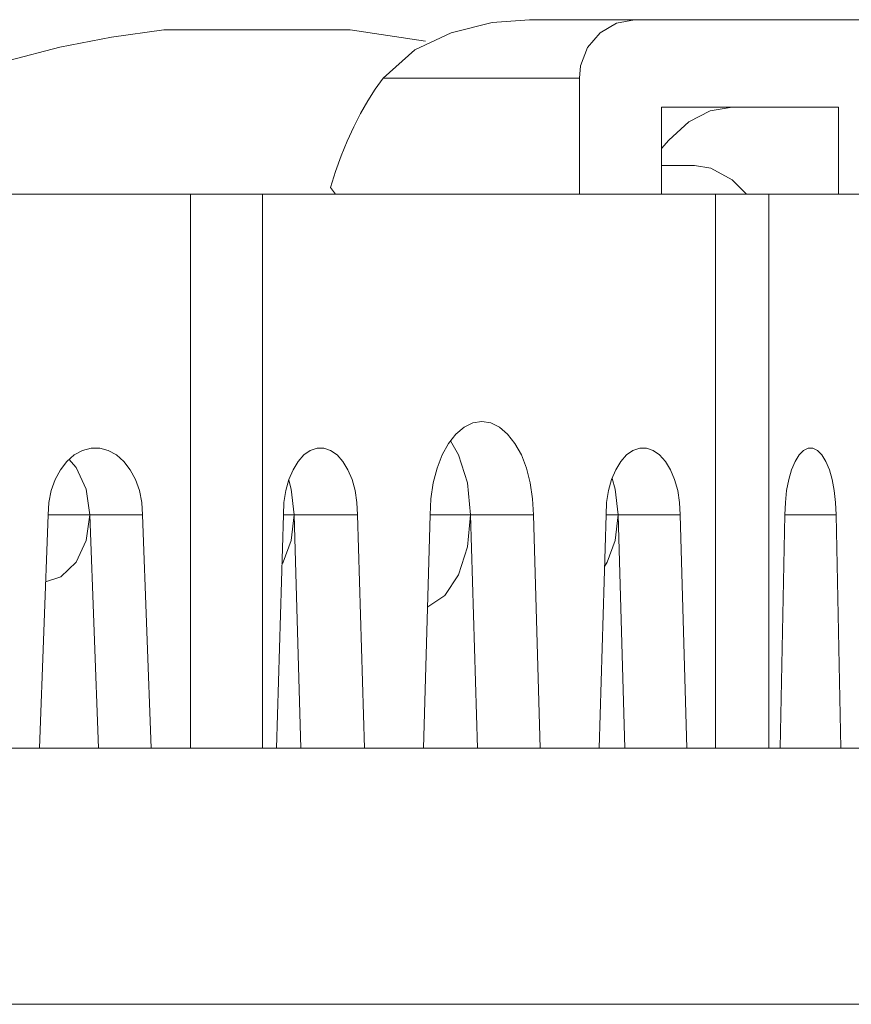
# Model space of a CAD drawing. Units: inches. Extents: x -6.8 to 6.8, y -5.5 to 6.2.
# Drawn here: x 5.9 to 6.5, y -3.6 to -3 of the extents above; entities that cross this region are included whole.
import ezdxf

# ---------------------------------------------------------------- set-up
doc = ezdxf.new("R2010")
doc.units = ezdxf.units.IN
doc.header["$MEASUREMENT"] = 0
doc.layers.add('Layer 1', color=7, linetype='Continuous')

msp = doc.modelspace()

# ---------------------------------------------------------------- linework, layer by layer
at = {"layer": 'Layer 1', "lineweight": 9}
for points, knots in [([(6.15558, -3.01665), (6.15558, -3.01665), (6.17713, -2.99764), (6.17713, -2.99764), (6.17713, -2.99764), (6.17713, -2.99764), (6.20162, -2.98606), (6.20162, -2.98606), (6.20162, -2.98606), (6.20162, -2.98606), (6.2293, -2.97922), (6.2293, -2.97922), (6.2293, -2.97922), (6.2293, -2.97922), (6.25448, -2.9773), (6.25448, -2.9773), (6.25448, -2.9773), (6.25448, -2.9773), (6.25497, -2.97728), (6.25497, -2.97728)], [0, 0, 0, 0, 0.166667, 0.166667, 0.166667, 0.166667, 0.333333, 0.333333, 0.333333, 0.333333, 0.5, 0.5, 0.5, 0.5, 0.666667, 0.666667, 0.666667, 0.666667, 1, 1, 1, 1]), ([(6.32544, -2.97728), (6.32544, -2.97728), (6.31311, -2.97954), (6.31311, -2.97954), (6.31311, -2.97954), (6.31311, -2.97954), (6.30208, -2.98607), (6.30208, -2.98607), (6.30208, -2.98607), (6.30208, -2.98607), (6.29366, -2.99615), (6.29366, -2.99615), (6.29366, -2.99615), (6.29366, -2.99615), (6.28894, -3.0085), (6.28894, -3.0085), (6.28894, -3.0085), (6.28894, -3.0085), (6.28812, -3.01665), (6.28812, -3.01665)], [0, 0, 0, 0, 0.166667, 0.166667, 0.166667, 0.166667, 0.333333, 0.333333, 0.333333, 0.333333, 0.5, 0.5, 0.5, 0.5, 0.666667, 0.666667, 0.666667, 0.666667, 1, 1, 1, 1]), ([(6.32544, -2.97728), (6.32544, -2.97728), (6.34583, -2.97728), (6.34583, -2.97728), (6.34583, -2.97728), (6.34583, -2.97728), (6.36593, -2.97728), (6.36593, -2.97728), (6.36593, -2.97728), (6.36593, -2.97728), (6.38569, -2.97728), (6.38569, -2.97728), (6.38569, -2.97728), (6.38569, -2.97728), (6.40511, -2.97728), (6.40511, -2.97728), (6.40511, -2.97728), (6.40511, -2.97728), (6.42415, -2.97728), (6.42415, -2.97728), (6.42415, -2.97728), (6.42415, -2.97728), (6.4428, -2.97728), (6.4428, -2.97728), (6.4428, -2.97728), (6.4428, -2.97728), (6.46105, -2.97728), (6.46105, -2.97728), (6.46105, -2.97728), (6.46105, -2.97728), (6.47887, -2.97728), (6.47887, -2.97728)], [0, 0, 0, 0, 0.111111, 0.111111, 0.111111, 0.111111, 0.222222, 0.222222, 0.222222, 0.222222, 0.333333, 0.333333, 0.333333, 0.333333, 0.444444, 0.444444, 0.444444, 0.444444, 0.555556, 0.555556, 0.555556, 0.555556, 0.666667, 0.666667, 0.666667, 0.666667, 0.777778, 0.777778, 0.777778, 0.777778, 1, 1, 1, 1]), ([(6.00747, -2.98422), (6.00747, -2.98422), (5.97224, -2.98902), (5.97224, -2.98902), (5.97224, -2.98902), (5.97224, -2.98902), (5.93739, -2.99589), (5.93739, -2.99589), (5.93739, -2.99589), (5.93739, -2.99589), (5.90298, -3.00482), (5.90298, -3.00482), (5.90298, -3.00482), (5.90298, -3.00482), (5.89236, -3.00802), (5.89236, -3.00802)], [0, 0, 0, 0, 0.2, 0.2, 0.2, 0.2, 0.4, 0.4, 0.4, 0.4, 0.6, 0.6, 0.6, 0.6, 1, 1, 1, 1]), ([(6.00747, -2.98422), (6.00747, -2.98422), (6.00807, -2.98422), (6.00807, -2.98422), (6.00807, -2.98422), (6.00807, -2.98422), (6.01424, -2.98422), (6.01424, -2.98422), (6.01424, -2.98422), (6.01424, -2.98422), (6.02654, -2.98422), (6.02654, -2.98422), (6.02654, -2.98422), (6.02654, -2.98422), (6.04357, -2.98422), (6.04357, -2.98422), (6.04357, -2.98422), (6.04357, -2.98422), (6.06352, -2.98422), (6.06352, -2.98422), (6.06352, -2.98422), (6.06352, -2.98422), (6.08423, -2.98422), (6.08423, -2.98422), (6.08423, -2.98422), (6.08423, -2.98422), (6.10344, -2.98422), (6.10344, -2.98422), (6.10344, -2.98422), (6.10344, -2.98422), (6.11908, -2.98422), (6.11908, -2.98422), (6.11908, -2.98422), (6.11908, -2.98422), (6.12945, -2.98422), (6.12945, -2.98422), (6.12945, -2.98422), (6.12945, -2.98422), (6.13343, -2.98422), (6.13343, -2.98422), (6.13343, -2.98422), (6.13343, -2.98422), (6.13344, -2.98422), (6.13344, -2.98422)], [0, 0, 0, 0, 0.083333, 0.083333, 0.083333, 0.083333, 0.166667, 0.166667, 0.166667, 0.166667, 0.25, 0.25, 0.25, 0.25, 0.333333, 0.333333, 0.333333, 0.333333, 0.416667, 0.416667, 0.416667, 0.416667, 0.5, 0.5, 0.5, 0.5, 0.583333, 0.583333, 0.583333, 0.583333, 0.666667, 0.666667, 0.666667, 0.666667, 0.75, 0.75, 0.75, 0.75, 0.833333, 0.833333, 0.833333, 0.833333, 1, 1, 1, 1]), ([(6.12001, -3.09059), (6.12001, -3.09059), (6.12352, -3.07974), (6.12352, -3.07974), (6.12352, -3.07974), (6.12352, -3.07974), (6.12733, -3.06928), (6.12733, -3.06928), (6.12733, -3.06928), (6.12733, -3.06928), (6.13141, -3.05927), (6.13141, -3.05927), (6.13141, -3.05927), (6.13141, -3.05927), (6.13576, -3.04971), (6.13576, -3.04971), (6.13576, -3.04971), (6.13576, -3.04971), (6.14037, -3.04064), (6.14037, -3.04064), (6.14037, -3.04064), (6.14037, -3.04064), (6.14522, -3.0321), (6.14522, -3.0321), (6.14522, -3.0321), (6.14522, -3.0321), (6.1503, -3.0241), (6.1503, -3.0241), (6.1503, -3.0241), (6.1503, -3.0241), (6.15558, -3.01665), (6.15558, -3.01665)], [0, 0, 0, 0, 0.111111, 0.111111, 0.111111, 0.111111, 0.222222, 0.222222, 0.222222, 0.222222, 0.333333, 0.333333, 0.333333, 0.333333, 0.444444, 0.444444, 0.444444, 0.444444, 0.555556, 0.555556, 0.555556, 0.555556, 0.666667, 0.666667, 0.666667, 0.666667, 0.777778, 0.777778, 0.777778, 0.777778, 1, 1, 1, 1]), ([(6.34365, -3.03633), (6.34365, -3.03633), (6.35931, -3.03633), (6.35931, -3.03633), (6.35931, -3.03633), (6.35931, -3.03633), (6.37479, -3.03633), (6.37479, -3.03633), (6.37479, -3.03633), (6.37479, -3.03633), (6.39005, -3.03633), (6.39005, -3.03633), (6.39005, -3.03633), (6.39005, -3.03633), (6.40511, -3.03633), (6.40511, -3.03633), (6.40511, -3.03633), (6.40511, -3.03633), (6.41993, -3.03633), (6.41993, -3.03633), (6.41993, -3.03633), (6.41993, -3.03633), (6.43452, -3.03633), (6.43452, -3.03633), (6.43452, -3.03633), (6.43452, -3.03633), (6.44889, -3.03633), (6.44889, -3.03633), (6.44889, -3.03633), (6.44889, -3.03633), (6.463, -3.03633), (6.463, -3.03633)], [0, 0, 0, 0, 0.111111, 0.111111, 0.111111, 0.111111, 0.222222, 0.222222, 0.222222, 0.222222, 0.333333, 0.333333, 0.333333, 0.333333, 0.444444, 0.444444, 0.444444, 0.444444, 0.555556, 0.555556, 0.555556, 0.555556, 0.666667, 0.666667, 0.666667, 0.666667, 0.777778, 0.777778, 0.777778, 0.777778, 1, 1, 1, 1]), ([(6.34365, -3.06421), (6.34365, -3.06421), (6.34844, -3.05852), (6.34844, -3.05852), (6.34844, -3.05852), (6.34844, -3.05852), (6.36205, -3.04632), (6.36205, -3.04632), (6.36205, -3.04632), (6.36205, -3.04632), (6.37648, -3.03885), (6.37648, -3.03885), (6.37648, -3.03885), (6.37648, -3.03885), (6.39134, -3.03633), (6.39134, -3.03633)], [0, 0, 0, 0, 0.2, 0.2, 0.2, 0.2, 0.4, 0.4, 0.4, 0.4, 0.6, 0.6, 0.6, 0.6, 1, 1, 1, 1]), ([(6.36577, -3.07571), (6.36577, -3.07571), (6.37693, -3.07753), (6.37693, -3.07753), (6.37693, -3.07753), (6.37693, -3.07753), (6.39127, -3.0855), (6.39127, -3.0855), (6.39127, -3.0855), (6.39127, -3.0855), (6.401, -3.09509), (6.401, -3.09509)], [0, 0, 0, 0, 0.25, 0.25, 0.25, 0.25, 0.5, 0.5, 0.5, 0.5, 1, 1, 1, 1]), ([(6.07423, -3.09509), (6.07423, -3.09509), (6.06881, -3.09509), (6.06881, -3.09509), (6.06881, -3.09509), (6.06881, -3.09509), (6.0632, -3.09509), (6.0632, -3.09509), (6.0632, -3.09509), (6.0632, -3.09509), (6.0574, -3.09509), (6.0574, -3.09509), (6.0574, -3.09509), (6.0574, -3.09509), (6.05141, -3.09509), (6.05141, -3.09509), (6.05141, -3.09509), (6.05141, -3.09509), (6.04524, -3.09509), (6.04524, -3.09509), (6.04524, -3.09509), (6.04524, -3.09509), (6.0389, -3.09509), (6.0389, -3.09509), (6.0389, -3.09509), (6.0389, -3.09509), (6.03237, -3.09509), (6.03237, -3.09509), (6.03237, -3.09509), (6.03237, -3.09509), (6.02569, -3.09509), (6.02569, -3.09509)], [0, 0, 0, 0, 0.111111, 0.111111, 0.111111, 0.111111, 0.222222, 0.222222, 0.222222, 0.222222, 0.333333, 0.333333, 0.333333, 0.333333, 0.444444, 0.444444, 0.444444, 0.444444, 0.555556, 0.555556, 0.555556, 0.555556, 0.666667, 0.666667, 0.666667, 0.666667, 0.777778, 0.777778, 0.777778, 0.777778, 1, 1, 1, 1]), ([(6.41611, -3.09509), (6.41611, -3.09509), (6.41233, -3.09509), (6.41233, -3.09509), (6.41233, -3.09509), (6.41233, -3.09509), (6.40834, -3.09509), (6.40834, -3.09509), (6.40834, -3.09509), (6.40834, -3.09509), (6.40413, -3.09509), (6.40413, -3.09509), (6.40413, -3.09509), (6.40413, -3.09509), (6.39973, -3.09509), (6.39973, -3.09509), (6.39973, -3.09509), (6.39973, -3.09509), (6.39511, -3.09509), (6.39511, -3.09509), (6.39511, -3.09509), (6.39511, -3.09509), (6.39029, -3.09509), (6.39029, -3.09509), (6.39029, -3.09509), (6.39029, -3.09509), (6.38527, -3.09509), (6.38527, -3.09509), (6.38527, -3.09509), (6.38527, -3.09509), (6.38005, -3.09509), (6.38005, -3.09509)], [0, 0, 0, 0, 0.111111, 0.111111, 0.111111, 0.111111, 0.222222, 0.222222, 0.222222, 0.222222, 0.333333, 0.333333, 0.333333, 0.333333, 0.444444, 0.444444, 0.444444, 0.444444, 0.555556, 0.555556, 0.555556, 0.555556, 0.666667, 0.666667, 0.666667, 0.666667, 0.777778, 0.777778, 0.777778, 0.777778, 1, 1, 1, 1]), ([(6.25709, -3.31161), (6.25709, -3.31161), (6.25657, -3.30069), (6.25657, -3.30069), (6.25657, -3.30069), (6.25657, -3.30069), (6.255, -3.29007), (6.255, -3.29007), (6.255, -3.29007), (6.255, -3.29007), (6.25243, -3.28011), (6.25243, -3.28011), (6.25243, -3.28011), (6.25243, -3.28011), (6.24894, -3.27113), (6.24894, -3.27113), (6.24894, -3.27113), (6.24894, -3.27113), (6.24465, -3.26336), (6.24465, -3.26336), (6.24465, -3.26336), (6.24465, -3.26336), (6.23968, -3.25706), (6.23968, -3.25706), (6.23968, -3.25706), (6.23968, -3.25706), (6.23416, -3.25242), (6.23416, -3.25242), (6.23416, -3.25242), (6.23416, -3.25242), (6.2283, -3.24959), (6.2283, -3.24959), (6.2283, -3.24959), (6.2283, -3.24959), (6.22224, -3.24863), (6.22224, -3.24863), (6.22224, -3.24863), (6.22224, -3.24863), (6.21619, -3.24959), (6.21619, -3.24959), (6.21619, -3.24959), (6.21619, -3.24959), (6.21033, -3.25242), (6.21033, -3.25242), (6.21033, -3.25242), (6.21033, -3.25242), (6.20481, -3.25706), (6.20481, -3.25706), (6.20481, -3.25706), (6.20481, -3.25706), (6.19984, -3.26336), (6.19984, -3.26336), (6.19984, -3.26336), (6.19984, -3.26336), (6.19555, -3.27113), (6.19555, -3.27113), (6.19555, -3.27113), (6.19555, -3.27113), (6.19207, -3.28011), (6.19207, -3.28011), (6.19207, -3.28011), (6.19207, -3.28011), (6.1895, -3.29007), (6.1895, -3.29007), (6.1895, -3.29007), (6.1895, -3.29007), (6.18793, -3.30069), (6.18793, -3.30069), (6.18793, -3.30069), (6.18793, -3.30069), (6.1874, -3.31161), (6.1874, -3.31161)], [0, 0, 0, 0, 0.052632, 0.052632, 0.052632, 0.052632, 0.105263, 0.105263, 0.105263, 0.105263, 0.157895, 0.157895, 0.157895, 0.157895, 0.210526, 0.210526, 0.210526, 0.210526, 0.263158, 0.263158, 0.263158, 0.263158, 0.315789, 0.315789, 0.315789, 0.315789, 0.368421, 0.368421, 0.368421, 0.368421, 0.421053, 0.421053, 0.421053, 0.421053, 0.473684, 0.473684, 0.473684, 0.473684, 0.526316, 0.526316, 0.526316, 0.526316, 0.578947, 0.578947, 0.578947, 0.578947, 0.631579, 0.631579, 0.631579, 0.631579, 0.684211, 0.684211, 0.684211, 0.684211, 0.736842, 0.736842, 0.736842, 0.736842, 0.789474, 0.789474, 0.789474, 0.789474, 0.842105, 0.842105, 0.842105, 0.842105, 0.894737, 0.894737, 0.894737, 0.894737, 1, 1, 1, 1]), ([(6.20101, -3.26167), (6.20101, -3.26167), (6.2065, -3.27113), (6.2065, -3.27113), (6.2065, -3.27113), (6.2065, -3.27113), (6.21257, -3.29007), (6.21257, -3.29007), (6.21257, -3.29007), (6.21257, -3.29007), (6.21468, -3.31161), (6.21468, -3.31161)], [0, 0, 0, 0, 0.25, 0.25, 0.25, 0.25, 0.5, 0.5, 0.5, 0.5, 1, 1, 1, 1]), ([(5.92947, -3.31161), (5.92947, -3.31161), (5.93001, -3.3033), (5.93001, -3.3033), (5.93001, -3.3033), (5.93001, -3.3033), (5.93162, -3.29527), (5.93162, -3.29527), (5.93162, -3.29527), (5.93162, -3.29527), (5.93424, -3.28778), (5.93424, -3.28778), (5.93424, -3.28778), (5.93424, -3.28778), (5.93779, -3.28111), (5.93779, -3.28111), (5.93779, -3.28111), (5.93779, -3.28111), (5.94215, -3.27549), (5.94215, -3.27549), (5.94215, -3.27549), (5.94215, -3.27549), (5.94715, -3.27109), (5.94715, -3.27109), (5.94715, -3.27109), (5.94715, -3.27109), (5.95263, -3.26807), (5.95263, -3.26807), (5.95263, -3.26807), (5.95263, -3.26807), (5.95843, -3.26653), (5.95843, -3.26653), (5.95843, -3.26653), (5.95843, -3.26653), (5.9643, -3.26653), (5.9643, -3.26653), (5.9643, -3.26653), (5.9643, -3.26653), (5.97009, -3.26807), (5.97009, -3.26807), (5.97009, -3.26807), (5.97009, -3.26807), (5.97558, -3.27109), (5.97558, -3.27109), (5.97558, -3.27109), (5.97558, -3.27109), (5.98059, -3.27549), (5.98059, -3.27549), (5.98059, -3.27549), (5.98059, -3.27549), (5.98494, -3.28111), (5.98494, -3.28111), (5.98494, -3.28111), (5.98494, -3.28111), (5.98848, -3.28778), (5.98848, -3.28778), (5.98848, -3.28778), (5.98848, -3.28778), (5.99111, -3.29527), (5.99111, -3.29527), (5.99111, -3.29527), (5.99111, -3.29527), (5.99272, -3.3033), (5.99272, -3.3033), (5.99272, -3.3033), (5.99272, -3.3033), (5.99326, -3.31161), (5.99326, -3.31161)], [0, 0, 0, 0, 0.055556, 0.055556, 0.055556, 0.055556, 0.111111, 0.111111, 0.111111, 0.111111, 0.166667, 0.166667, 0.166667, 0.166667, 0.222222, 0.222222, 0.222222, 0.222222, 0.277778, 0.277778, 0.277778, 0.277778, 0.333333, 0.333333, 0.333333, 0.333333, 0.388889, 0.388889, 0.388889, 0.388889, 0.444444, 0.444444, 0.444444, 0.444444, 0.5, 0.5, 0.5, 0.5, 0.555556, 0.555556, 0.555556, 0.555556, 0.611111, 0.611111, 0.611111, 0.611111, 0.666667, 0.666667, 0.666667, 0.666667, 0.722222, 0.722222, 0.722222, 0.722222, 0.777778, 0.777778, 0.777778, 0.777778, 0.833333, 0.833333, 0.833333, 0.833333, 0.888889, 0.888889, 0.888889, 0.888889, 1, 1, 1, 1]), ([(6.13839, -3.31161), (6.13839, -3.31161), (6.13795, -3.3033), (6.13795, -3.3033), (6.13795, -3.3033), (6.13795, -3.3033), (6.13669, -3.29527), (6.13669, -3.29527), (6.13669, -3.29527), (6.13669, -3.29527), (6.13463, -3.28778), (6.13463, -3.28778), (6.13463, -3.28778), (6.13463, -3.28778), (6.13184, -3.28111), (6.13184, -3.28111), (6.13184, -3.28111), (6.13184, -3.28111), (6.12843, -3.27549), (6.12843, -3.27549), (6.12843, -3.27549), (6.12843, -3.27549), (6.1245, -3.27109), (6.1245, -3.27109), (6.1245, -3.27109), (6.1245, -3.27109), (6.12019, -3.26807), (6.12019, -3.26807), (6.12019, -3.26807), (6.12019, -3.26807), (6.11565, -3.26653), (6.11565, -3.26653), (6.11565, -3.26653), (6.11565, -3.26653), (6.11102, -3.26653), (6.11102, -3.26653), (6.11102, -3.26653), (6.11102, -3.26653), (6.10648, -3.26807), (6.10648, -3.26807), (6.10648, -3.26807), (6.10648, -3.26807), (6.10216, -3.27109), (6.10216, -3.27109), (6.10216, -3.27109), (6.10216, -3.27109), (6.09823, -3.27549), (6.09823, -3.27549), (6.09823, -3.27549), (6.09823, -3.27549), (6.09481, -3.28111), (6.09481, -3.28111), (6.09481, -3.28111), (6.09481, -3.28111), (6.09204, -3.28778), (6.09204, -3.28778), (6.09204, -3.28778), (6.09204, -3.28778), (6.08997, -3.29527), (6.08997, -3.29527), (6.08997, -3.29527), (6.08997, -3.29527), (6.0887, -3.3033), (6.0887, -3.3033), (6.0887, -3.3033), (6.0887, -3.3033), (6.08829, -3.31161), (6.08829, -3.31161)], [0, 0, 0, 0, 0.055556, 0.055556, 0.055556, 0.055556, 0.111111, 0.111111, 0.111111, 0.111111, 0.166667, 0.166667, 0.166667, 0.166667, 0.222222, 0.222222, 0.222222, 0.222222, 0.277778, 0.277778, 0.277778, 0.277778, 0.333333, 0.333333, 0.333333, 0.333333, 0.388889, 0.388889, 0.388889, 0.388889, 0.444444, 0.444444, 0.444444, 0.444444, 0.5, 0.5, 0.5, 0.5, 0.555556, 0.555556, 0.555556, 0.555556, 0.611111, 0.611111, 0.611111, 0.611111, 0.666667, 0.666667, 0.666667, 0.666667, 0.722222, 0.722222, 0.722222, 0.722222, 0.777778, 0.777778, 0.777778, 0.777778, 0.833333, 0.833333, 0.833333, 0.833333, 0.888889, 0.888889, 0.888889, 0.888889, 1, 1, 1, 1]), ([(6.30611, -3.31161), (6.30611, -3.31161), (6.30654, -3.3033), (6.30654, -3.3033), (6.30654, -3.3033), (6.30654, -3.3033), (6.3078, -3.29527), (6.3078, -3.29527), (6.3078, -3.29527), (6.3078, -3.29527), (6.30986, -3.28778), (6.30986, -3.28778), (6.30986, -3.28778), (6.30986, -3.28778), (6.31265, -3.28111), (6.31265, -3.28111), (6.31265, -3.28111), (6.31265, -3.28111), (6.31607, -3.27549), (6.31607, -3.27549), (6.31607, -3.27549), (6.31607, -3.27549), (6.32, -3.27109), (6.32, -3.27109), (6.32, -3.27109), (6.32, -3.27109), (6.3243, -3.26807), (6.3243, -3.26807), (6.3243, -3.26807), (6.3243, -3.26807), (6.32884, -3.26653), (6.32884, -3.26653), (6.32884, -3.26653), (6.32884, -3.26653), (6.33347, -3.26653), (6.33347, -3.26653), (6.33347, -3.26653), (6.33347, -3.26653), (6.33801, -3.26807), (6.33801, -3.26807), (6.33801, -3.26807), (6.33801, -3.26807), (6.34233, -3.27109), (6.34233, -3.27109), (6.34233, -3.27109), (6.34233, -3.27109), (6.34626, -3.27549), (6.34626, -3.27549), (6.34626, -3.27549), (6.34626, -3.27549), (6.34968, -3.28111), (6.34968, -3.28111), (6.34968, -3.28111), (6.34968, -3.28111), (6.35245, -3.28778), (6.35245, -3.28778), (6.35245, -3.28778), (6.35245, -3.28778), (6.35452, -3.29527), (6.35452, -3.29527), (6.35452, -3.29527), (6.35452, -3.29527), (6.35579, -3.3033), (6.35579, -3.3033), (6.35579, -3.3033), (6.35579, -3.3033), (6.35622, -3.31161), (6.35622, -3.31161)], [0, 0, 0, 0, 0.055556, 0.055556, 0.055556, 0.055556, 0.111111, 0.111111, 0.111111, 0.111111, 0.166667, 0.166667, 0.166667, 0.166667, 0.222222, 0.222222, 0.222222, 0.222222, 0.277778, 0.277778, 0.277778, 0.277778, 0.333333, 0.333333, 0.333333, 0.333333, 0.388889, 0.388889, 0.388889, 0.388889, 0.444444, 0.444444, 0.444444, 0.444444, 0.5, 0.5, 0.5, 0.5, 0.555556, 0.555556, 0.555556, 0.555556, 0.611111, 0.611111, 0.611111, 0.611111, 0.666667, 0.666667, 0.666667, 0.666667, 0.722222, 0.722222, 0.722222, 0.722222, 0.777778, 0.777778, 0.777778, 0.777778, 0.833333, 0.833333, 0.833333, 0.833333, 0.888889, 0.888889, 0.888889, 0.888889, 1, 1, 1, 1]), ([(6.4614, -3.31161), (6.4614, -3.31161), (6.46111, -3.3033), (6.46111, -3.3033), (6.46111, -3.3033), (6.46111, -3.3033), (6.46023, -3.29527), (6.46023, -3.29527), (6.46023, -3.29527), (6.46023, -3.29527), (6.45881, -3.28778), (6.45881, -3.28778), (6.45881, -3.28778), (6.45881, -3.28778), (6.4569, -3.28111), (6.4569, -3.28111), (6.4569, -3.28111), (6.4569, -3.28111), (6.45455, -3.27549), (6.45455, -3.27549), (6.45455, -3.27549), (6.45455, -3.27549), (6.45184, -3.27109), (6.45184, -3.27109), (6.45184, -3.27109), (6.45184, -3.27109), (6.44887, -3.26807), (6.44887, -3.26807), (6.44887, -3.26807), (6.44887, -3.26807), (6.44574, -3.26653), (6.44574, -3.26653), (6.44574, -3.26653), (6.44574, -3.26653), (6.44257, -3.26653), (6.44257, -3.26653), (6.44257, -3.26653), (6.44257, -3.26653), (6.43943, -3.26807), (6.43943, -3.26807), (6.43943, -3.26807), (6.43943, -3.26807), (6.43647, -3.27109), (6.43647, -3.27109), (6.43647, -3.27109), (6.43647, -3.27109), (6.43376, -3.27549), (6.43376, -3.27549), (6.43376, -3.27549), (6.43376, -3.27549), (6.4314, -3.28111), (6.4314, -3.28111), (6.4314, -3.28111), (6.4314, -3.28111), (6.42948, -3.28778), (6.42948, -3.28778), (6.42948, -3.28778), (6.42948, -3.28778), (6.42807, -3.29527), (6.42807, -3.29527), (6.42807, -3.29527), (6.42807, -3.29527), (6.42719, -3.3033), (6.42719, -3.3033), (6.42719, -3.3033), (6.42719, -3.3033), (6.4269, -3.31161), (6.4269, -3.31161)], [0, 0, 0, 0, 0.055556, 0.055556, 0.055556, 0.055556, 0.111111, 0.111111, 0.111111, 0.111111, 0.166667, 0.166667, 0.166667, 0.166667, 0.222222, 0.222222, 0.222222, 0.222222, 0.277778, 0.277778, 0.277778, 0.277778, 0.333333, 0.333333, 0.333333, 0.333333, 0.388889, 0.388889, 0.388889, 0.388889, 0.444444, 0.444444, 0.444444, 0.444444, 0.5, 0.5, 0.5, 0.5, 0.555556, 0.555556, 0.555556, 0.555556, 0.611111, 0.611111, 0.611111, 0.611111, 0.666667, 0.666667, 0.666667, 0.666667, 0.722222, 0.722222, 0.722222, 0.722222, 0.777778, 0.777778, 0.777778, 0.777778, 0.833333, 0.833333, 0.833333, 0.833333, 0.888889, 0.888889, 0.888889, 0.888889, 1, 1, 1, 1]), ([(5.94355, -3.27406), (5.94355, -3.27406), (5.9483, -3.2796), (5.9483, -3.2796), (5.9483, -3.2796), (5.9483, -3.2796), (5.95524, -3.2943), (5.95524, -3.2943), (5.95524, -3.2943), (5.95524, -3.2943), (5.95769, -3.31161), (5.95769, -3.31161)], [0, 0, 0, 0, 0.25, 0.25, 0.25, 0.25, 0.5, 0.5, 0.5, 0.5, 1, 1, 1, 1]), ([(6.09547, -3.31161), (6.09547, -3.31161), (6.09355, -3.2943), (6.09355, -3.2943), (6.09355, -3.2943), (6.09355, -3.2943), (6.09187, -3.28827), (6.09187, -3.28827)], [0, 0, 0, 0, 0.333333, 0.333333, 0.333333, 0.333333, 1, 1, 1, 1]), ([(6.31015, -3.28698), (6.31015, -3.28698), (6.31229, -3.2943), (6.31229, -3.2943), (6.31229, -3.2943), (6.31229, -3.2943), (6.3142, -3.31161), (6.3142, -3.31161)], [0, 0, 0, 0, 0.333333, 0.333333, 0.333333, 0.333333, 1, 1, 1, 1]), ([(5.9278, -3.3568), (5.9278, -3.3568), (5.93793, -3.35345), (5.93793, -3.35345), (5.93793, -3.35345), (5.93793, -3.35345), (5.9483, -3.34363), (5.9483, -3.34363), (5.9483, -3.34363), (5.9483, -3.34363), (5.95524, -3.32895), (5.95524, -3.32895), (5.95524, -3.32895), (5.95524, -3.32895), (5.95769, -3.31161), (5.95769, -3.31161)], [0, 0, 0, 0, 0.2, 0.2, 0.2, 0.2, 0.4, 0.4, 0.4, 0.4, 0.6, 0.6, 0.6, 0.6, 1, 1, 1, 1]), ([(6.09547, -3.31161), (6.09547, -3.31161), (6.09355, -3.32895), (6.09355, -3.32895), (6.09355, -3.32895), (6.09355, -3.32895), (6.08811, -3.34363), (6.08811, -3.34363), (6.08811, -3.34363), (6.08811, -3.34363), (6.08731, -3.34499), (6.08731, -3.34499)], [0, 0, 0, 0, 0.25, 0.25, 0.25, 0.25, 0.5, 0.5, 0.5, 0.5, 1, 1, 1, 1]), ([(6.18559, -3.3737), (6.18559, -3.3737), (6.18576, -3.37365), (6.18576, -3.37365), (6.18576, -3.37365), (6.18576, -3.37365), (6.19718, -3.36617), (6.19718, -3.36617), (6.19718, -3.36617), (6.19718, -3.36617), (6.2065, -3.3521), (6.2065, -3.3521), (6.2065, -3.3521), (6.2065, -3.3521), (6.21257, -3.33315), (6.21257, -3.33315), (6.21257, -3.33315), (6.21257, -3.33315), (6.21468, -3.31161), (6.21468, -3.31161)], [0, 0, 0, 0, 0.166667, 0.166667, 0.166667, 0.166667, 0.333333, 0.333333, 0.333333, 0.333333, 0.5, 0.5, 0.5, 0.5, 0.666667, 0.666667, 0.666667, 0.666667, 1, 1, 1, 1]), ([(6.30511, -3.34648), (6.30511, -3.34648), (6.30683, -3.34363), (6.30683, -3.34363), (6.30683, -3.34363), (6.30683, -3.34363), (6.31229, -3.32895), (6.31229, -3.32895), (6.31229, -3.32895), (6.31229, -3.32895), (6.3142, -3.31161), (6.3142, -3.31161)], [0, 0, 0, 0, 0.25, 0.25, 0.25, 0.25, 0.5, 0.5, 0.5, 0.5, 1, 1, 1, 1]), ([(6.02569, -3.4691), (6.02569, -3.4691), (6.03237, -3.4691), (6.03237, -3.4691), (6.03237, -3.4691), (6.03237, -3.4691), (6.0389, -3.4691), (6.0389, -3.4691), (6.0389, -3.4691), (6.0389, -3.4691), (6.04524, -3.4691), (6.04524, -3.4691), (6.04524, -3.4691), (6.04524, -3.4691), (6.05141, -3.4691), (6.05141, -3.4691), (6.05141, -3.4691), (6.05141, -3.4691), (6.0574, -3.4691), (6.0574, -3.4691), (6.0574, -3.4691), (6.0574, -3.4691), (6.0632, -3.4691), (6.0632, -3.4691), (6.0632, -3.4691), (6.0632, -3.4691), (6.06881, -3.4691), (6.06881, -3.4691), (6.06881, -3.4691), (6.06881, -3.4691), (6.07423, -3.4691), (6.07423, -3.4691)], [0, 0, 0, 0, 0.111111, 0.111111, 0.111111, 0.111111, 0.222222, 0.222222, 0.222222, 0.222222, 0.333333, 0.333333, 0.333333, 0.333333, 0.444444, 0.444444, 0.444444, 0.444444, 0.555556, 0.555556, 0.555556, 0.555556, 0.666667, 0.666667, 0.666667, 0.666667, 0.777778, 0.777778, 0.777778, 0.777778, 1, 1, 1, 1]), ([(6.38005, -3.4691), (6.38005, -3.4691), (6.38527, -3.4691), (6.38527, -3.4691), (6.38527, -3.4691), (6.38527, -3.4691), (6.39029, -3.4691), (6.39029, -3.4691), (6.39029, -3.4691), (6.39029, -3.4691), (6.39511, -3.4691), (6.39511, -3.4691), (6.39511, -3.4691), (6.39511, -3.4691), (6.39973, -3.4691), (6.39973, -3.4691), (6.39973, -3.4691), (6.39973, -3.4691), (6.40413, -3.4691), (6.40413, -3.4691), (6.40413, -3.4691), (6.40413, -3.4691), (6.40834, -3.4691), (6.40834, -3.4691), (6.40834, -3.4691), (6.40834, -3.4691), (6.41233, -3.4691), (6.41233, -3.4691), (6.41233, -3.4691), (6.41233, -3.4691), (6.41611, -3.4691), (6.41611, -3.4691)], [0, 0, 0, 0, 0.111111, 0.111111, 0.111111, 0.111111, 0.222222, 0.222222, 0.222222, 0.222222, 0.333333, 0.333333, 0.333333, 0.333333, 0.444444, 0.444444, 0.444444, 0.444444, 0.555556, 0.555556, 0.555556, 0.555556, 0.666667, 0.666667, 0.666667, 0.666667, 0.777778, 0.777778, 0.777778, 0.777778, 1, 1, 1, 1]), ([(5.57836, -3.6421), (5.57836, -3.6421), (5.61136, -3.6421), (5.61136, -3.6421), (5.61136, -3.6421), (5.61136, -3.6421), (5.64954, -3.6421), (5.64954, -3.6421), (5.64954, -3.6421), (5.64954, -3.6421), (5.6925, -3.6421), (5.6925, -3.6421), (5.6925, -3.6421), (5.6925, -3.6421), (5.73973, -3.6421), (5.73973, -3.6421), (5.73973, -3.6421), (5.73973, -3.6421), (5.79072, -3.6421), (5.79072, -3.6421), (5.79072, -3.6421), (5.79072, -3.6421), (5.84489, -3.6421), (5.84489, -3.6421), (5.84489, -3.6421), (5.84489, -3.6421), (5.90159, -3.6421), (5.90159, -3.6421), (5.90159, -3.6421), (5.90159, -3.6421), (5.96022, -3.6421), (5.96022, -3.6421), (5.96022, -3.6421), (5.96022, -3.6421), (6.02009, -3.6421), (6.02009, -3.6421), (6.02009, -3.6421), (6.02009, -3.6421), (6.08054, -3.6421), (6.08054, -3.6421), (6.08054, -3.6421), (6.08054, -3.6421), (6.14087, -3.6421), (6.14087, -3.6421), (6.14087, -3.6421), (6.14087, -3.6421), (6.2004, -3.6421), (6.2004, -3.6421), (6.2004, -3.6421), (6.2004, -3.6421), (6.25847, -3.6421), (6.25847, -3.6421), (6.25847, -3.6421), (6.25847, -3.6421), (6.3144, -3.6421), (6.3144, -3.6421), (6.3144, -3.6421), (6.3144, -3.6421), (6.36757, -3.6421), (6.36757, -3.6421), (6.36757, -3.6421), (6.36757, -3.6421), (6.41737, -3.6421), (6.41737, -3.6421), (6.41737, -3.6421), (6.41737, -3.6421), (6.46323, -3.6421), (6.46323, -3.6421), (6.46323, -3.6421), (6.46323, -3.6421), (6.50465, -3.6421), (6.50465, -3.6421), (6.50465, -3.6421), (6.50465, -3.6421), (6.54115, -3.6421), (6.54115, -3.6421), (6.54115, -3.6421), (6.54115, -3.6421), (6.57231, -3.6421), (6.57231, -3.6421), (6.57231, -3.6421), (6.57231, -3.6421), (6.5978, -3.6421), (6.5978, -3.6421), (6.5978, -3.6421), (6.5978, -3.6421), (6.6173, -3.6421), (6.6173, -3.6421), (6.6173, -3.6421), (6.6173, -3.6421), (6.63062, -3.6421), (6.63062, -3.6421), (6.63062, -3.6421), (6.63062, -3.6421), (6.63758, -3.6421), (6.63758, -3.6421), (6.63758, -3.6421), (6.63758, -3.6421), (6.63868, -3.6421), (6.63868, -3.6421)], [0, 0, 0, 0, 0.038462, 0.038462, 0.038462, 0.038462, 0.076923, 0.076923, 0.076923, 0.076923, 0.115385, 0.115385, 0.115385, 0.115385, 0.153846, 0.153846, 0.153846, 0.153846, 0.192308, 0.192308, 0.192308, 0.192308, 0.230769, 0.230769, 0.230769, 0.230769, 0.269231, 0.269231, 0.269231, 0.269231, 0.307692, 0.307692, 0.307692, 0.307692, 0.346154, 0.346154, 0.346154, 0.346154, 0.384615, 0.384615, 0.384615, 0.384615, 0.423077, 0.423077, 0.423077, 0.423077, 0.461538, 0.461538, 0.461538, 0.461538, 0.5, 0.5, 0.5, 0.5, 0.538462, 0.538462, 0.538462, 0.538462, 0.576923, 0.576923, 0.576923, 0.576923, 0.615385, 0.615385, 0.615385, 0.615385, 0.653846, 0.653846, 0.653846, 0.653846, 0.692308, 0.692308, 0.692308, 0.692308, 0.730769, 0.730769, 0.730769, 0.730769, 0.769231, 0.769231, 0.769231, 0.769231, 0.807692, 0.807692, 0.807692, 0.807692, 0.846154, 0.846154, 0.846154, 0.846154, 0.884615, 0.884615, 0.884615, 0.884615, 0.923077, 0.923077, 0.923077, 0.923077, 1, 1, 1, 1])]:
    msp.add_open_spline(points, degree=3, knots=knots, dxfattribs=at)
for points in [[(6.25497, -2.97728), (6.25497, -2.97728), (6.32544, -2.97728), (6.32544, -2.97728)], [(6.18424, -2.99182), (6.18424, -2.99182), (6.13344, -2.98422), (6.13344, -2.98422)], [(6.28812, -3.01665), (6.28812, -3.01665), (6.15558, -3.01665), (6.15558, -3.01665)], [(6.28812, -3.09509), (6.28812, -3.09509), (6.28812, -3.01665), (6.28812, -3.01665)], [(6.34365, -3.03633), (6.34365, -3.03633), (6.34365, -3.09509), (6.34365, -3.09509)], [(6.463, -3.03633), (6.463, -3.03633), (6.463, -3.09509), (6.463, -3.09509)], [(6.36577, -3.07571), (6.36577, -3.07571), (6.34365, -3.07571), (6.34365, -3.07571)], [(6.12001, -3.09059), (6.12001, -3.09059), (6.12339, -3.09509), (6.12339, -3.09509)], [(5.63627, -3.09509), (5.63627, -3.09509), (6.02569, -3.09509), (6.02569, -3.09509)], [(6.02569, -3.09509), (6.02569, -3.09509), (6.02569, -3.4691), (6.02569, -3.4691)], [(6.07423, -3.4691), (6.07423, -3.4691), (6.07423, -3.09509), (6.07423, -3.09509)], [(6.07423, -3.09509), (6.07423, -3.09509), (6.38005, -3.09509), (6.38005, -3.09509)], [(6.38005, -3.09509), (6.38005, -3.09509), (6.38005, -3.4691), (6.38005, -3.4691)], [(6.41611, -3.4691), (6.41611, -3.4691), (6.41611, -3.09509), (6.41611, -3.09509)], [(6.41611, -3.09509), (6.41611, -3.09509), (6.62669, -3.09509), (6.62669, -3.09509)], [(5.92365, -3.4691), (5.92365, -3.4691), (5.92947, -3.31161), (5.92947, -3.31161)], [(5.92947, -3.31161), (5.92947, -3.31161), (5.95769, -3.31161), (5.95769, -3.31161)], [(5.99326, -3.31161), (5.99326, -3.31161), (5.95769, -3.31161), (5.95769, -3.31161)], [(5.95769, -3.31161), (5.95769, -3.31161), (5.96352, -3.4691), (5.96352, -3.4691)], [(5.99326, -3.31161), (5.99326, -3.31161), (5.99908, -3.4691), (5.99908, -3.4691)], [(6.08829, -3.31161), (6.08829, -3.31161), (6.08372, -3.4691), (6.08372, -3.4691)], [(6.08829, -3.31161), (6.08829, -3.31161), (6.09547, -3.31161), (6.09547, -3.31161)], [(6.13839, -3.31161), (6.13839, -3.31161), (6.09547, -3.31161), (6.09547, -3.31161)], [(6.10005, -3.4691), (6.10005, -3.4691), (6.09547, -3.31161), (6.09547, -3.31161)], [(6.14295, -3.4691), (6.14295, -3.4691), (6.13839, -3.31161), (6.13839, -3.31161)], [(6.18283, -3.4691), (6.18283, -3.4691), (6.1874, -3.31161), (6.1874, -3.31161)], [(6.1874, -3.31161), (6.1874, -3.31161), (6.21468, -3.31161), (6.21468, -3.31161)], [(6.21468, -3.31161), (6.21468, -3.31161), (6.25709, -3.31161), (6.25709, -3.31161)], [(6.21468, -3.31161), (6.21468, -3.31161), (6.21926, -3.4691), (6.21926, -3.4691)], [(6.26166, -3.4691), (6.26166, -3.4691), (6.25709, -3.31161), (6.25709, -3.31161)], [(6.30155, -3.4691), (6.30155, -3.4691), (6.30611, -3.31161), (6.30611, -3.31161)], [(6.30611, -3.31161), (6.30611, -3.31161), (6.3142, -3.31161), (6.3142, -3.31161)], [(6.35622, -3.31161), (6.35622, -3.31161), (6.3142, -3.31161), (6.3142, -3.31161)], [(6.3142, -3.31161), (6.3142, -3.31161), (6.31879, -3.4691), (6.31879, -3.4691)], [(6.35622, -3.31161), (6.35622, -3.31161), (6.36077, -3.4691), (6.36077, -3.4691)], [(6.4269, -3.31161), (6.4269, -3.31161), (6.42376, -3.4691), (6.42376, -3.4691)], [(6.4614, -3.31161), (6.4614, -3.31161), (6.4269, -3.31161), (6.4269, -3.31161)], [(6.46455, -3.4691), (6.46455, -3.4691), (6.4614, -3.31161), (6.4614, -3.31161)], [(5.87287, -3.4691), (5.87287, -3.4691), (5.92365, -3.4691), (5.92365, -3.4691)], [(5.92365, -3.4691), (5.92365, -3.4691), (5.96352, -3.4691), (5.96352, -3.4691)], [(5.96352, -3.4691), (5.96352, -3.4691), (5.99908, -3.4691), (5.99908, -3.4691)], [(5.99908, -3.4691), (5.99908, -3.4691), (6.02569, -3.4691), (6.02569, -3.4691)], [(6.07423, -3.4691), (6.07423, -3.4691), (6.08372, -3.4691), (6.08372, -3.4691)], [(6.08372, -3.4691), (6.08372, -3.4691), (6.10005, -3.4691), (6.10005, -3.4691)], [(6.14295, -3.4691), (6.14295, -3.4691), (6.10005, -3.4691), (6.10005, -3.4691)], [(6.14295, -3.4691), (6.14295, -3.4691), (6.18283, -3.4691), (6.18283, -3.4691)], [(6.18283, -3.4691), (6.18283, -3.4691), (6.21926, -3.4691), (6.21926, -3.4691)], [(6.21926, -3.4691), (6.21926, -3.4691), (6.26166, -3.4691), (6.26166, -3.4691)], [(6.26166, -3.4691), (6.26166, -3.4691), (6.30155, -3.4691), (6.30155, -3.4691)], [(6.30155, -3.4691), (6.30155, -3.4691), (6.31879, -3.4691), (6.31879, -3.4691)], [(6.36077, -3.4691), (6.36077, -3.4691), (6.31879, -3.4691), (6.31879, -3.4691)], [(6.36077, -3.4691), (6.36077, -3.4691), (6.38005, -3.4691), (6.38005, -3.4691)], [(6.41611, -3.4691), (6.41611, -3.4691), (6.42376, -3.4691), (6.42376, -3.4691)], [(6.46455, -3.4691), (6.46455, -3.4691), (6.42376, -3.4691), (6.42376, -3.4691)], [(6.46455, -3.4691), (6.46455, -3.4691), (6.49201, -3.4691), (6.49201, -3.4691)]]:
    msp.add_open_spline(points, degree=3, dxfattribs=at)

doc.saveas('drawing.dxf')
